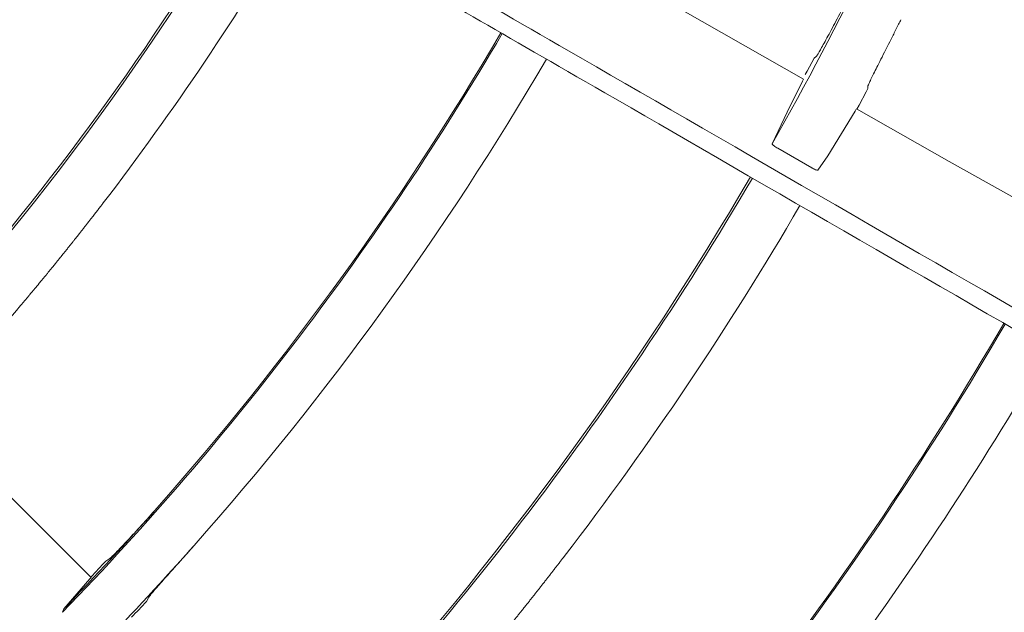
# Model space of a CAD drawing. Extents: x 0 to 420, y 0 to 297.
# Drawn here: x 124 to 127, y 167 to 168 of the extents above; entities that cross this region are included whole.
import ezdxf

# ---------------------------------------------------------------- set-up
doc = ezdxf.new("R2010")
doc.units = 0
doc.layers.add('M0', color=3, linetype='CONTINUOUS')

msp = doc.modelspace()

# ---------------------------------------------------------------- linework, layer by layer
at = {"layer": 'M0', "color": 1, "linetype": 'CONTINUOUS', "lineweight": 13}
for p, q in [((126.777985, 168.206626), (126.161501, 168.557957)), ((127.056103, 168.347605), (127.069549, 168.374205)), ((126.810923, 168.270265), (126.789264, 168.230157)), ((126.817424, 168.275489), (126.810923, 168.270265)), ((126.789264, 168.230157), (126.784014, 168.220413)), ((126.775117, 168.200244), (126.728109, 168.105355)), ((126.777934, 168.206277), (126.775117, 168.200244)), ((126.777621, 168.205984), (126.777934, 168.206277)), ((126.970191, 168.167921), (126.975013, 168.177124)), ((126.975013, 168.177124), (126.975781, 168.185594)), ((126.94844, 168.127072), (126.970191, 168.167921)), ((126.94159, 168.114389), (126.94844, 168.127072)), ((126.728109, 168.105355), (126.68224, 168.008439)), ((126.852498, 167.971884), (126.936526, 168.108725)), ((126.936526, 168.108725), (126.940048, 168.114405)), ((126.940048, 168.114405), (126.939971, 168.11394)), ((127.223844, 167.954478), (126.940554, 168.114975)), ((126.69976, 167.994716), (126.803501, 167.934927)), ((126.822216, 167.927442), (126.852498, 167.971884)), ((127.558854, 167.767257), (127.223844, 167.954478)), ((124.597906, 166.681474), (124.09487, 167.182018)), ((124.655166, 166.73932), (124.642396, 166.730909)), ((124.5939, 166.676491), (124.513996, 166.58515)), ((124.59805, 166.681461), (124.5939, 166.676491)), ((124.597717, 166.681284), (124.59805, 166.681461)), ((124.767002, 166.607732), (124.774491, 166.621163)), ((124.513996, 166.58515), (124.509921, 166.574551))]:
    msp.add_line(p, q, dxfattribs=at)
msp.add_circle((117.854083, 173.030529), 11.928, dxfattribs=at)
for centre, radius, start, end in [((117.854056, 173.030332), 10.156586, 330.366712, 344.684117), ((117.854036, 173.030336), 7.650981, 319.257121, 329.580648), ((117.854001, 173.030363), 8.378652, 315.436469, 329.617023), ((117.854016, 173.03035), 8.372006, 318.902213, 329.616745), ((117.854086, 173.030303), 8.546921, 322.499969, 329.624631), ((119.251869, 172.325935), 8.759697, 333.184027, 333.286444), ((117.854004, 173.030358), 9.272469, 315.874378, 329.653962), ((117.853992, 173.030366), 9.268034, 318.530211, 329.653788), ((117.854046, 173.030328), 9.428969, 318.474601, 329.659733), ((117.854069, 173.030309), 10.149939, 318.242834, 329.683931), ((117.853976, 173.030383), 10.156681, 315.366771, 329.684043), ((117.854009, 173.03036), 10.325017, 322.499981, 329.689211), ((117.853994, 173.030367), 11.050459, 315.768585, 329.709621), ((117.853908, 173.030424), 11.046137, 322.50004, 329.70948), ((117.85403, 173.03034), 11.206989, 318.011957, 329.713708), ((117.85402, 173.030347), 11.934621, 315.321251, 329.731157), ((117.85405, 173.030324), 11.927963, 317.863876, 329.731029), ((117.85378, 173.03057), 9.268329, 315.938972, 318.530135), ((117.854511, 173.029901), 9.428338, 315.925914, 318.474674), ((117.873624, 173.01205), 9.234122, 316.727674, 317.139957), ((117.844957, 173.038763), 9.448432, 316.704314, 317.105913)]:
    msp.add_arc(centre, radius, start, end, dxfattribs=at)
at = {"layer": 'M0', "color": 1, "linetype": 'CONTINUOUS', "lineweight": 13, "extrusion": (0, 0, -1)}
for points, knots in [([(132.02887, 164.781831), (131.854954, 164.882241), (131.681038, 164.982652), (131.551235, 165.057594), (131.421431, 165.132536), (131.33574, 165.182009), (131.180493, 165.271641), (130.973448, 165.391179), (130.642691, 165.582141), (130.438833, 165.699839), (130.285902, 165.788134), (130.204386, 165.835197), (130.067911, 165.913992), (129.885899, 166.019076), (129.606135, 166.180598), (129.325887, 166.342399), (129.045639, 166.504201), (128.764908, 166.666281), (128.583601, 166.770958), (128.515598, 166.81022), (128.461582, 166.841405), (128.397995, 166.878117), (128.228398, 166.976033), (127.990713, 167.113261), (127.65544, 167.306831), (127.208259, 167.565012), (126.587472, 167.923424), (126.169831, 168.164549), (125.856529, 168.345433), (125.657548, 168.460315), (125.42686, 168.593503), (125.196171, 168.726691), (124.933775, 168.878186), (124.683812, 169.022502), (124.43385, 169.166818), (124.19632, 169.303955), (123.940712, 169.451531), (123.685104, 169.599106), (123.411418, 169.757119), (123.197581, 169.880578), (122.983743, 170.004037), (122.829753, 170.092943), (122.675764, 170.181849)], [0, 0, 0, 0, 1, 1, 1, 2, 2, 2, 3, 3, 3, 4, 4, 4, 5, 5, 5, 6, 6, 6, 7, 7, 7, 8, 8, 8, 9, 9, 9, 10, 10, 10, 11, 11, 11, 12, 12, 12, 13, 13, 13, 14, 14, 14, 14]), ([(122.763845, 170.195658), (122.778755, 170.18705), (122.793665, 170.178441), (122.813294, 170.167108), (122.838946, 170.152297), (122.872657, 170.132832), (122.910225, 170.111141), (123.010406, 170.053299), (123.138007, 169.979624), (123.29795, 169.887276), (123.724447, 169.641026), (124.380908, 169.262002), (124.84879, 168.991864), (125.177915, 168.80184), (125.413726, 168.665695), (125.576072, 168.571964), (125.608522, 168.553229), (125.638037, 168.536189), (125.672985, 168.516011), (125.766178, 168.462206), (125.898007, 168.386094), (126.060624, 168.29221), (126.494184, 168.041898), (127.146586, 167.665248), (127.61089, 167.397194), (127.936045, 167.209473), (128.168951, 167.075012), (128.334667, 166.979342), (128.352706, 166.968928), (128.369948, 166.958973), (128.387191, 166.949019)], [0, 0, 0, 0, 1, 1, 1, 2, 2, 2, 3, 3, 3, 4, 4, 4, 5, 5, 5, 6, 6, 6, 7, 7, 7, 8, 8, 8, 9, 9, 9, 10, 10, 10, 10]), ([(129.411, 161.394172), (129.268998, 161.536174), (129.126997, 161.678175), (129.021013, 161.784159), (128.915029, 161.890143), (128.845062, 161.96011), (128.718304, 162.086868), (128.549253, 162.255919), (128.279191, 162.525981), (128.112741, 162.692431), (127.987873, 162.817299), (127.921316, 162.883856), (127.809884, 162.995288), (127.661272, 163.1439), (127.432846, 163.372326), (127.204024, 163.601148), (126.975203, 163.829969), (126.745987, 164.059186), (126.59795, 164.207223), (126.542426, 164.262746), (126.498323, 164.30685), (126.446404, 164.358768), (126.307929, 164.497243), (126.11386, 164.691312), (125.84011, 164.965062), (125.474988, 165.330184), (124.968118, 165.837054), (124.627115, 166.178057), (124.371306, 166.433866), (124.208839, 166.596333), (124.020482, 166.78469), (123.832125, 166.973047), (123.61788, 167.187292), (123.413786, 167.391386), (123.209693, 167.595479), (123.015751, 167.789421), (122.807048, 167.998124), (122.598345, 168.206827), (122.374881, 168.430291), (122.200283, 168.604889), (122.025686, 168.779486), (121.899953, 168.905219), (121.774221, 169.030951)], [0, 0, 0, 0, 1, 1, 1, 2, 2, 2, 3, 3, 3, 4, 4, 4, 5, 5, 5, 6, 6, 6, 7, 7, 7, 8, 8, 8, 9, 9, 9, 10, 10, 10, 11, 11, 11, 12, 12, 12, 13, 13, 13, 14, 14, 14, 14]), ([(121.862876, 169.021492), (121.87505, 169.009318), (121.887223, 168.997144), (121.90325, 168.981116), (121.924194, 168.960171), (121.951719, 168.932644), (121.982393, 168.901969), (122.06419, 168.820169), (122.168375, 168.715979), (122.298967, 168.585382), (122.647197, 168.237137), (123.183191, 167.701123), (123.565214, 167.319093), (123.833941, 167.05036), (124.02648, 166.857821), (124.159035, 166.725266), (124.18553, 166.698771), (124.209629, 166.674672), (124.238164, 166.646137), (124.314256, 166.570045), (124.421894, 166.462407), (124.554671, 166.329632), (124.908672, 165.975636), (125.441359, 165.442966), (125.820465, 165.063875), (126.085955, 164.798395), (126.276125, 164.608235), (126.411432, 164.472934), (126.426161, 164.458206), (126.440239, 164.444128), (126.454318, 164.43005)], [0, 0, 0, 0, 1, 1, 1, 2, 2, 2, 3, 3, 3, 4, 4, 4, 5, 5, 5, 6, 6, 6, 7, 7, 7, 8, 8, 8, 9, 9, 9, 10, 10, 10, 10]), ([(126.917188, 168.460717), (126.906455, 168.439636), (126.895723, 168.418554), (126.885415, 168.398691), (126.875108, 168.378829), (126.865226, 168.360185), (126.856499, 168.344025), (126.847772, 168.327864), (126.840201, 168.314187), (126.833881, 168.302798), (126.828458, 168.293026), (126.823956, 168.284938), (126.820326, 168.279564), (126.819313, 168.278065), (126.818369, 168.276777), (126.817424, 168.275489)], [0, 0, 0, 0, 1, 1, 1, 2, 2, 2, 3, 3, 3, 4, 4, 4, 5, 5, 5, 5]), ([(126.975781, 168.185594), (126.977526, 168.189816), (126.979272, 168.194038), (126.981637, 168.199208), (126.985563, 168.207789), (126.991197, 168.218983), (126.997902, 168.232325), (127.004608, 168.245666), (127.012386, 168.261156), (127.022569, 168.281322), (127.032752, 168.301489), (127.045341, 168.326331), (127.052632, 168.340741), (127.053895, 168.343238), (127.054999, 168.345422), (127.056103, 168.347605)], [0, 0, 0, 0, 1, 1, 1, 2, 2, 2, 3, 3, 3, 4, 4, 4, 5, 5, 5, 5]), ([(126.005542, 158.799498), (125.905131, 158.973414), (125.804721, 159.14733), (125.729779, 159.277133), (125.654837, 159.406937), (125.605364, 159.492628), (125.515732, 159.647875), (125.396195, 159.85492), (125.205232, 160.185677), (125.087534, 160.389535), (124.999239, 160.542466), (124.952176, 160.623982), (124.873382, 160.760458), (124.768298, 160.942469), (124.606776, 161.222234), (124.444974, 161.502482), (124.283173, 161.78273), (124.121093, 162.06346), (124.016415, 162.244767), (123.977154, 162.31277), (123.945968, 162.366786), (123.909256, 162.430373), (123.811339, 162.59997), (123.674112, 162.837655), (123.480541, 163.172928), (123.222361, 163.620109), (122.86395, 164.240896), (122.622825, 164.658537), (122.44194, 164.971839), (122.327058, 165.17082), (122.19387, 165.401508), (122.060682, 165.632197), (121.909187, 165.894593), (121.764871, 166.144556), (121.620555, 166.394518), (121.483418, 166.632047), (121.335842, 166.887655), (121.188267, 167.143263), (121.030254, 167.416949), (120.906795, 167.630787), (120.783336, 167.844625), (120.69443, 167.998615), (120.605524, 168.152605)], [0, 0, 0, 0, 1, 1, 1, 2, 2, 2, 3, 3, 3, 4, 4, 4, 5, 5, 5, 6, 6, 6, 7, 7, 7, 8, 8, 8, 9, 9, 9, 10, 10, 10, 11, 11, 11, 12, 12, 12, 13, 13, 13, 14, 14, 14, 14]), ([(126.69976, 167.994716), (126.697738, 167.99592), (126.695715, 167.997123), (126.693819, 167.99833), (126.691923, 167.999536), (126.690152, 168.000745), (126.688615, 168.001878), (126.687078, 168.003011), (126.685774, 168.004068), (126.68471, 168.004988), (126.683689, 168.00587), (126.682888, 168.006627), (126.68254, 168.00733), (126.682352, 168.00771), (126.682296, 168.008075), (126.68224, 168.008439)], [0, 0, 0, 0, 1, 1, 1, 2, 2, 2, 3, 3, 3, 4, 4, 4, 5, 5, 5, 5]), ([(126.822216, 167.927442), (126.821706, 167.927308), (126.821197, 167.927173), (126.820565, 167.92721), (126.819634, 167.927265), (126.81844, 167.927692), (126.817029, 167.928242), (126.815618, 167.928793), (126.813991, 167.929468), (126.812029, 167.930408), (126.810068, 167.931348), (126.807771, 167.932553), (126.806171, 167.933425), (126.805056, 167.934033), (126.804278, 167.93448), (126.803501, 167.934927)], [0, 0, 0, 0, 1, 1, 1, 2, 2, 2, 3, 3, 3, 4, 4, 4, 5, 5, 5, 5]), ([(124.634812, 167.827263), (124.633692, 167.825804), (124.632572, 167.824345), (124.631481, 167.822925), (124.630391, 167.821505), (124.629328, 167.820123), (124.628148, 167.81859), (124.626968, 167.817056), (124.625671, 167.815371), (124.624812, 167.814257), (124.624168, 167.813421), (124.623771, 167.812905), (124.623143, 167.812091), (124.622306, 167.811005), (124.621059, 167.809388), (124.619803, 167.80776), (124.618546, 167.806132), (124.617279, 167.804492), (124.61646, 167.803433), (124.615846, 167.802638), (124.615483, 167.802169), (124.614787, 167.801269), (124.61386, 167.80007), (124.612339, 167.798106), (124.61144, 167.796945), (124.610766, 167.796074), (124.610441, 167.795654), (124.609766, 167.794783), (124.608865, 167.793622), (124.607344, 167.791659), (124.606414, 167.790461), (124.605717, 167.789563), (124.605353, 167.789094), (124.604737, 167.788302), (124.603917, 167.787245), (124.602649, 167.785613), (124.601382, 167.783983), (124.600114, 167.782353), (124.598847, 167.780725), (124.598024, 167.779667), (124.597406, 167.778874), (124.597039, 167.778402), (124.596344, 167.77751), (124.595417, 167.776321), (124.593908, 167.774385), (124.592981, 167.773197), (124.592286, 167.772305), (124.591918, 167.771834), (124.591299, 167.771041), (124.590474, 167.769985), (124.589203, 167.768357), (124.587932, 167.766731), (124.586661, 167.765105), (124.585389, 167.763479), (124.584563, 167.762424), (124.583944, 167.761632), (124.583575, 167.761161), (124.582878, 167.760271), (124.581948, 167.759084), (124.580434, 167.757153), (124.579504, 167.755967), (124.578807, 167.755077), (124.578437, 167.754606), (124.577817, 167.753815), (124.576989, 167.752761), (124.575714, 167.751137), (124.574439, 167.749514), (124.573164, 167.747891), (124.571887, 167.746269), (124.571058, 167.745215), (124.570437, 167.744425), (124.570067, 167.743955), (124.569368, 167.743066), (124.568435, 167.741882), (124.566916, 167.739955), (124.565983, 167.738771), (124.565283, 167.737883), (124.564913, 167.737413), (124.56429, 167.736624), (124.56346, 167.735571), (124.562181, 167.733951), (124.560901, 167.732331), (124.559622, 167.730712), (124.558341, 167.729092), (124.55751, 167.728041), (124.556886, 167.727252), (124.556515, 167.726783), (124.555813, 167.725897), (124.554877, 167.724715), (124.553354, 167.722791), (124.552418, 167.72161), (124.551716, 167.720724), (124.551344, 167.720255), (124.550719, 167.719467), (124.549886, 167.718417), (124.548603, 167.7168), (124.547319, 167.715183), (124.546036, 167.713567), (124.544752, 167.711951), (124.543917, 167.710901), (124.543292, 167.710114), (124.542919, 167.709646), (124.542215, 167.708761), (124.541276, 167.707582), (124.539748, 167.705662), (124.538809, 167.704483), (124.538105, 167.703599), (124.537731, 167.703131), (124.537105, 167.702345), (124.536269, 167.701297), (124.534982, 167.699684), (124.533694, 167.69807), (124.532406, 167.696456), (124.531116, 167.694842), (124.530281, 167.693797), (124.529655, 167.693013), (124.529284, 167.692549), (124.528573, 167.691661), (124.527626, 167.690477), (124.526074, 167.688538), (124.525156, 167.687392), (124.524468, 167.686532), (124.524136, 167.686117), (124.523446, 167.685258), (124.522528, 167.684111), (124.520974, 167.682174), (124.520025, 167.680992), (124.519314, 167.680105), (124.518942, 167.679642), (124.518313, 167.678859), (124.517476, 167.677816), (124.516182, 167.676205), (124.514888, 167.674596), (124.513594, 167.672987), (124.5123, 167.67138), (124.511459, 167.670335), (124.510829, 167.669552), (124.510454, 167.669086), (124.509745, 167.668206), (124.508799, 167.667032), (124.507259, 167.665121), (124.506312, 167.663948), (124.505603, 167.663068), (124.505226, 167.662602), (124.504595, 167.66182), (124.503753, 167.660777), (124.502456, 167.659171), (124.501158, 167.657566), (124.499861, 167.655961), (124.498563, 167.654356), (124.497719, 167.653314), (124.497087, 167.652533), (124.49671, 167.652068), (124.495999, 167.651189), (124.49505, 167.650018), (124.493505, 167.648111), (124.492556, 167.64694), (124.491844, 167.646062), (124.491467, 167.645597), (124.490833, 167.644816), (124.489988, 167.643776), (124.488688, 167.642173), (124.487386, 167.640571), (124.486085, 167.638969), (124.484782, 167.637368), (124.483936, 167.636328), (124.483302, 167.635548), (124.482924, 167.635084), (124.48221, 167.634207), (124.481258, 167.633038), (124.479708, 167.631136), (124.478756, 167.629967), (124.478042, 167.629091), (124.477663, 167.628627), (124.477028, 167.627848), (124.47618, 167.626809), (124.474875, 167.62521), (124.473569, 167.623612), (124.472264, 167.622013), (124.470957, 167.620415), (124.470109, 167.619377), (124.469473, 167.618599), (124.469094, 167.618136), (124.468377, 167.617261), (124.467422, 167.616094), (124.465867, 167.614196), (124.464912, 167.61303), (124.464196, 167.612156), (124.463817, 167.611693), (124.463179, 167.610915), (124.462329, 167.609879), (124.46102, 167.608283), (124.45971, 167.606688), (124.4584, 167.605093), (124.45709, 167.603498), (124.456239, 167.602462), (124.4556, 167.601685), (124.45522, 167.601223), (124.454502, 167.60035), (124.453544, 167.599186), (124.451984, 167.597291), (124.451026, 167.596128), (124.450307, 167.595255), (124.449926, 167.594794), (124.449287, 167.594018), (124.448434, 167.592984), (124.447122, 167.591391), (124.445807, 167.589799), (124.444493, 167.588206), (124.443177, 167.586613), (124.442325, 167.585582), (124.441686, 167.584809), (124.441308, 167.584351), (124.440582, 167.583475), (124.439616, 167.582306), (124.438032, 167.580393), (124.437096, 167.579261), (124.436394, 167.578413), (124.436055, 167.578004), (124.435352, 167.577155), (124.434414, 167.576024), (124.432829, 167.574112), (124.431861, 167.572946), (124.431136, 167.572071), (124.430757, 167.571615), (124.430115, 167.570842), (124.429259, 167.56981), (124.427934, 167.568215), (124.42662, 167.566635), (124.425307, 167.565055), (124.424005, 167.56349), (124.423123, 167.562431), (124.422462, 167.561636), (124.422037, 167.561126), (124.421374, 167.560329)], [0, 0, 0, 0, 1, 1, 1, 2, 2, 2, 3, 3, 3, 4, 4, 4, 5, 5, 5, 6, 6, 6, 7, 7, 7, 8, 8, 8, 9, 9, 9, 10, 10, 10, 11, 11, 11, 12, 12, 12, 13, 13, 13, 14, 14, 14, 15, 15, 15, 16, 16, 16, 17, 17, 17, 18, 18, 18, 19, 19, 19, 20, 20, 20, 21, 21, 21, 22, 22, 22, 23, 23, 23, 24, 24, 24, 25, 25, 25, 26, 26, 26, 27, 27, 27, 28, 28, 28, 29, 29, 29, 30, 30, 30, 31, 31, 31, 32, 32, 32, 33, 33, 33, 34, 34, 34, 35, 35, 35, 36, 36, 36, 37, 37, 37, 38, 38, 38, 39, 39, 39, 40, 40, 40, 41, 41, 41, 42, 42, 42, 43, 43, 43, 44, 44, 44, 45, 45, 45, 46, 46, 46, 47, 47, 47, 48, 48, 48, 49, 49, 49, 50, 50, 50, 51, 51, 51, 52, 52, 52, 53, 53, 53, 54, 54, 54, 55, 55, 55, 56, 56, 56, 57, 57, 57, 58, 58, 58, 59, 59, 59, 60, 60, 60, 61, 61, 61, 62, 62, 62, 63, 63, 63, 64, 64, 64, 65, 65, 65, 66, 66, 66, 67, 67, 67, 68, 68, 68, 69, 69, 69, 70, 70, 70, 71, 71, 71, 72, 72, 72, 73, 73, 73, 74, 74, 74, 75, 75, 75, 76, 76, 76, 77, 77, 77, 78, 78, 78, 78]), ([(124.423123, 167.562431), (124.422633, 167.561842), (124.422144, 167.561254), (124.421374, 167.560329), (124.420347, 167.559097), (124.418823, 167.557269), (124.417873, 167.556128), (124.417159, 167.555273), (124.416768, 167.554805), (124.416121, 167.554029), (124.415257, 167.552994), (124.413938, 167.551414), (124.412615, 167.549831), (124.411293, 167.548249), (124.409968, 167.546664), (124.409107, 167.545636), (124.408462, 167.544864), (124.408078, 167.544406), (124.407352, 167.543539), (124.406384, 167.542383), (124.404808, 167.540502), (124.40384, 167.539347), (124.403114, 167.53848), (124.40273, 167.538022), (124.402083, 167.537252), (124.401222, 167.536225), (124.399895, 167.534644), (124.398567, 167.533063), (124.397239, 167.531483), (124.395911, 167.529903), (124.395048, 167.528877), (124.394401, 167.528107), (124.394016, 167.527649), (124.393288, 167.526784), (124.392317, 167.525631), (124.390736, 167.523755), (124.389765, 167.522602), (124.389037, 167.521737), (124.388651, 167.52128), (124.388003, 167.520511), (124.387139, 167.519486), (124.385808, 167.517908), (124.384476, 167.516331), (124.383144, 167.514754), (124.381812, 167.513178), (124.380946, 167.512154), (124.380297, 167.511386), (124.379911, 167.510929), (124.379181, 167.510066), (124.378207, 167.508915), (124.376622, 167.507042), (124.375648, 167.505892), (124.374917, 167.505029), (124.37453, 167.504573), (124.37388, 167.503806), (124.373013, 167.502784), (124.371678, 167.501209), (124.370342, 167.499636), (124.369007, 167.498062), (124.36767, 167.496489), (124.366802, 167.495467), (124.366151, 167.494701), (124.365764, 167.494245), (124.365031, 167.493384), (124.364054, 167.492236), (124.362464, 167.490367), (124.361487, 167.489219), (124.360754, 167.488358), (124.360366, 167.487903), (124.359714, 167.487137), (124.358844, 167.486117), (124.357506, 167.484546), (124.356166, 167.482976), (124.354826, 167.481405), (124.353484, 167.479834), (124.352615, 167.478817), (124.351963, 167.478054), (124.351578, 167.477603), (124.350838, 167.476738), (124.349853, 167.475585), (124.348239, 167.473698), (124.347284, 167.472582), (124.346568, 167.471745), (124.346222, 167.471342), (124.345506, 167.470505), (124.34455, 167.469389), (124.342934, 167.467504), (124.341947, 167.466353), (124.341206, 167.465489), (124.34082, 167.465039), (124.340166, 167.464277), (124.339295, 167.463262), (124.337949, 167.461695), (124.336603, 167.460128), (124.335258, 167.458562), (124.333912, 167.456998), (124.333038, 167.455982), (124.332383, 167.45522), (124.331992, 167.454766), (124.331255, 167.453909), (124.330271, 167.452767), (124.328669, 167.450908), (124.327685, 167.449766), (124.326947, 167.448909), (124.326556, 167.448456), (124.325899, 167.447695), (124.325024, 167.44668), (124.323675, 167.445117), (124.322326, 167.443555), (124.320977, 167.441993), (124.319627, 167.440432), (124.31875, 167.439418), (124.318092, 167.438657), (124.317701, 167.438205), (124.316961, 167.43735), (124.315974, 167.43621), (124.314368, 167.434354), (124.313381, 167.433215), (124.312641, 167.432361), (124.312251, 167.43191), (124.31159, 167.431149), (124.31071, 167.430134), (124.309352, 167.428568), (124.308006, 167.427018), (124.306661, 167.425469), (124.305329, 167.423937), (124.30442, 167.42289), (124.303737, 167.422106), (124.303293, 167.421595), (124.302625, 167.420827), (124.301595, 167.419643), (124.300035, 167.417851), (124.298474, 167.416058)], [0, 0, 0, 0, 1, 1, 1, 2, 2, 2, 3, 3, 3, 4, 4, 4, 5, 5, 5, 6, 6, 6, 7, 7, 7, 8, 8, 8, 9, 9, 9, 10, 10, 10, 11, 11, 11, 12, 12, 12, 13, 13, 13, 14, 14, 14, 15, 15, 15, 16, 16, 16, 17, 17, 17, 18, 18, 18, 19, 19, 19, 20, 20, 20, 21, 21, 21, 22, 22, 22, 23, 23, 23, 24, 24, 24, 25, 25, 25, 26, 26, 26, 27, 27, 27, 28, 28, 28, 29, 29, 29, 30, 30, 30, 31, 31, 31, 32, 32, 32, 33, 33, 33, 34, 34, 34, 35, 35, 35, 36, 36, 36, 37, 37, 37, 38, 38, 38, 39, 39, 39, 40, 40, 40, 41, 41, 41, 42, 42, 42, 43, 43, 43, 44, 44, 44, 44]), ([(124.798577, 166.892841), (124.782831, 166.875171), (124.767085, 166.8575), (124.752051, 166.840906), (124.737016, 166.824313), (124.722693, 166.808797), (124.71013, 166.795392), (124.697568, 166.781986), (124.686767, 166.770692), (124.677725, 166.761305), (124.669971, 166.753255), (124.66351, 166.746607), (124.658684, 166.742322), (124.657439, 166.741216), (124.656302, 166.740268), (124.655166, 166.73932)], [0, 0, 0, 0, 1, 1, 1, 2, 2, 2, 3, 3, 3, 4, 4, 4, 5, 5, 5, 5]), ([(124.774491, 166.621163), (124.777683, 166.625253), (124.780875, 166.629342), (124.785051, 166.634355), (124.791425, 166.642008), (124.800092, 166.651813), (124.810461, 166.663536), (124.82083, 166.67526), (124.832901, 166.688903), (124.847705, 166.705594), (124.862509, 166.722286), (124.880046, 166.742026), (124.892385, 166.755934), (124.900997, 166.765642), (124.907076, 166.772508), (124.913156, 166.779374)], [0, 0, 0, 0, 1, 1, 1, 2, 2, 2, 3, 3, 3, 4, 4, 4, 5, 5, 5, 5]), ([(125.978358, 166.658473), (125.979311, 166.659688), (125.980264, 166.660903), (125.981732, 166.662777), (125.983689, 166.665276), (125.986561, 166.668945), (125.988473, 166.671391), (125.989907, 166.673224), (125.990801, 166.67437), (125.991839, 166.6757), (125.992878, 166.67703), (125.994061, 166.678546), (125.995204, 166.680011), (125.996347, 166.681476), (125.997451, 166.682892), (125.998567, 166.684324), (125.999683, 166.685757), (126.000812, 166.687206), (126.001927, 166.688639), (126.003042, 166.690072), (126.004144, 166.691487), (126.005285, 166.692955), (126.006426, 166.694423), (126.007607, 166.695943), (126.00864, 166.697274), (126.009674, 166.698604), (126.010561, 166.699746), (126.011993, 166.701594), (126.013904, 166.704057), (126.016784, 166.707774), (126.018693, 166.710239), (126.020124, 166.712088), (126.021009, 166.713232), (126.022039, 166.714565), (126.023069, 166.715898), (126.024245, 166.717419), (126.025383, 166.718892), (126.026521, 166.720365), (126.027622, 166.721791), (126.028725, 166.723221), (126.029829, 166.724651), (126.030935, 166.726085), (126.032065, 166.727552), (126.033195, 166.729018), (126.034349, 166.730517), (126.035402, 166.731884), (126.036455, 166.733252), (126.037407, 166.734488), (126.038737, 166.736218), (126.040509, 166.738523), (126.042951, 166.741704), (126.045394, 166.744885)], [0, 0, 0, 0, 1, 1, 1, 2, 2, 2, 3, 3, 3, 4, 4, 4, 5, 5, 5, 6, 6, 6, 7, 7, 7, 8, 8, 8, 9, 9, 9, 10, 10, 10, 11, 11, 11, 12, 12, 12, 13, 13, 13, 14, 14, 14, 15, 15, 15, 16, 16, 16, 17, 17, 17, 17]), ([(125.560869, 166.159384), (125.604186, 166.208541), (125.647504, 166.257699), (125.676219, 166.290996), (125.678911, 166.294117), (125.681474, 166.2971), (125.683353, 166.299286), (125.684763, 166.300926), (125.685787, 166.302118), (125.686918, 166.303434), (125.688048, 166.30475), (125.689283, 166.306189), (125.69048, 166.307584), (125.691676, 166.308978), (125.692833, 166.310328), (125.694039, 166.311735), (125.695245, 166.313142), (125.6965, 166.314607), (125.697597, 166.315889), (125.698694, 166.31717), (125.699633, 166.318267), (125.701152, 166.320044), (125.703177, 166.322413), (125.706232, 166.32599), (125.708256, 166.328361), (125.709774, 166.330139), (125.710712, 166.33124), (125.711804, 166.332522), (125.712897, 166.333803), (125.714143, 166.335267), (125.715351, 166.336685), (125.716558, 166.338103), (125.717727, 166.339476), (125.718895, 166.340849), (125.720063, 166.342222), (125.721231, 166.343596), (125.722437, 166.345016), (125.723643, 166.346435), (125.724887, 166.3479), (125.725977, 166.349184), (125.727067, 166.350468), (125.728003, 166.351571), (125.729515, 166.353355), (125.73153, 166.355733), (125.734569, 166.359322), (125.736583, 166.361701), (125.738094, 166.363486), (125.739028, 166.364591), (125.740115, 166.365877), (125.741202, 166.367164), (125.742442, 166.368632), (125.743643, 166.370055), (125.744845, 166.371479), (125.746008, 166.372857), (125.74717, 166.374235), (125.748332, 166.375613), (125.749494, 166.376992), (125.750694, 166.378417), (125.751894, 166.379841), (125.753132, 166.381311), (125.754217, 166.3826), (125.755301, 166.383888), (125.756232, 166.384995), (125.757736, 166.386785), (125.759742, 166.389172), (125.762766, 166.392774), (125.764769, 166.395162), (125.766272, 166.396953), (125.767201, 166.398061), (125.768283, 166.399353), (125.769365, 166.400645), (125.770601, 166.40212), (125.771794, 166.403546), (125.772987, 166.404971), (125.774138, 166.406347), (125.775303, 166.40774), (125.776467, 166.409133), (125.777645, 166.410543), (125.778809, 166.411937), (125.779973, 166.41333), (125.781123, 166.414707), (125.782314, 166.416135), (125.783504, 166.417563), (125.784737, 166.419041), (125.785816, 166.420335), (125.786895, 166.42163), (125.78782, 166.422741), (125.789316, 166.424538), (125.79131, 166.426933), (125.794317, 166.430549), (125.796309, 166.432947), (125.797803, 166.434745), (125.798727, 166.435858), (125.799802, 166.437155), (125.800878, 166.438451), (125.802105, 166.43993), (125.803294, 166.441364), (125.804482, 166.442798), (125.805632, 166.444187), (125.806782, 166.445575), (125.807932, 166.446964), (125.809082, 166.448354), (125.810269, 166.449789), (125.811456, 166.451224), (125.81268, 166.452706), (125.813753, 166.454004), (125.814826, 166.455302), (125.815747, 166.456417), (125.817235, 166.458221), (125.819219, 166.460625), (125.822211, 166.464254), (125.824193, 166.46666), (125.825679, 166.468464), (125.826598, 166.469581), (125.827668, 166.470882), (125.828738, 166.472183), (125.829959, 166.473668), (125.831141, 166.475107), (125.832324, 166.476546), (125.833468, 166.477939), (125.834612, 166.479333), (125.835756, 166.480726), (125.8369, 166.48212), (125.838081, 166.483561), (125.839262, 166.485001), (125.84048, 166.486488), (125.841548, 166.487791), (125.842615, 166.489093), (125.843531, 166.490212), (125.845012, 166.492022), (125.846985, 166.494435), (125.849962, 166.498076), (125.851934, 166.500491), (125.853413, 166.502302), (125.854327, 166.503423), (125.855391, 166.504728), (125.856455, 166.506033), (125.85767, 166.507523), (125.858846, 166.508967), (125.860023, 166.51041), (125.861161, 166.511809), (125.862299, 166.513207), (125.863437, 166.514606), (125.864575, 166.516005), (125.86575, 166.51745), (125.866925, 166.518895), (125.868137, 166.520387), (125.869199, 166.521694), (125.87026, 166.523002), (125.871172, 166.524125), (125.872644, 166.525941), (125.874608, 166.528362), (125.877569, 166.532016), (125.87953, 166.534439), (125.881002, 166.536256), (125.881911, 166.53738), (125.88297, 166.53869), (125.884029, 166.54), (125.885237, 166.541495), (125.886407, 166.542944), (125.887578, 166.544393), (125.88871, 166.545796), (125.889842, 166.547199), (125.890974, 166.548603), (125.892106, 166.550006), (125.893275, 166.551457), (125.894444, 166.552907), (125.895649, 166.554404), (125.896705, 166.555715), (125.897761, 166.557027), (125.898669, 166.558154), (125.900134, 166.559976), (125.902087, 166.562406), (125.905032, 166.566072), (125.906983, 166.568503), (125.908447, 166.570326), (125.909352, 166.571455), (125.910405, 166.572769), (125.911458, 166.574084), (125.91266, 166.575584), (125.913824, 166.577038), (125.914988, 166.578491), (125.916115, 166.579899), (125.917241, 166.581307), (125.918367, 166.582716), (125.919493, 166.584124), (125.920656, 166.585579), (125.921818, 166.587035), (125.923017, 166.588536), (125.924068, 166.589852), (125.925118, 166.591169), (125.926021, 166.592299), (125.927478, 166.594128), (125.929421, 166.596566), (125.93235, 166.600244), (125.934292, 166.602684), (125.935747, 166.604513), (125.936647, 166.605646), (125.937695, 166.606965), (125.938743, 166.608283), (125.939938, 166.609788), (125.941096, 166.611247), (125.942254, 166.612706), (125.943375, 166.614119), (125.944495, 166.615531), (125.945615, 166.616944), (125.946735, 166.618357), (125.947891, 166.619817), (125.949048, 166.621278), (125.950241, 166.622785), (125.951286, 166.624106), (125.952331, 166.625426), (125.953228, 166.626561), (125.954678, 166.628395), (125.95661, 166.630841), (125.959524, 166.634532), (125.961455, 166.63698), (125.962903, 166.638816), (125.963798, 166.639952), (125.96484, 166.641275), (125.965882, 166.642598), (125.967072, 166.644109), (125.968223, 166.645572), (125.969374, 166.647035), (125.970487, 166.648451), (125.971604, 166.649871), (125.97272, 166.651291), (125.973839, 166.652715), (125.974982, 166.654171), (125.976125, 166.655627), (125.977293, 166.657115), (125.978358, 166.658473), (125.979423, 166.659831), (125.980386, 166.661059), (125.981732, 166.662777)], [0, 0, 0, 0, 1, 1, 1, 2, 2, 2, 3, 3, 3, 4, 4, 4, 5, 5, 5, 6, 6, 6, 7, 7, 7, 8, 8, 8, 9, 9, 9, 10, 10, 10, 11, 11, 11, 12, 12, 12, 13, 13, 13, 14, 14, 14, 15, 15, 15, 16, 16, 16, 17, 17, 17, 18, 18, 18, 19, 19, 19, 20, 20, 20, 21, 21, 21, 22, 22, 22, 23, 23, 23, 24, 24, 24, 25, 25, 25, 26, 26, 26, 27, 27, 27, 28, 28, 28, 29, 29, 29, 30, 30, 30, 31, 31, 31, 32, 32, 32, 33, 33, 33, 34, 34, 34, 35, 35, 35, 36, 36, 36, 37, 37, 37, 38, 38, 38, 39, 39, 39, 40, 40, 40, 41, 41, 41, 42, 42, 42, 43, 43, 43, 44, 44, 44, 45, 45, 45, 46, 46, 46, 47, 47, 47, 48, 48, 48, 49, 49, 49, 50, 50, 50, 51, 51, 51, 52, 52, 52, 53, 53, 53, 54, 54, 54, 55, 55, 55, 56, 56, 56, 57, 57, 57, 58, 58, 58, 59, 59, 59, 60, 60, 60, 61, 61, 61, 62, 62, 62, 63, 63, 63, 64, 64, 64, 65, 65, 65, 66, 66, 66, 67, 67, 67, 68, 68, 68, 69, 69, 69, 70, 70, 70, 71, 71, 71, 72, 72, 72, 73, 73, 73, 74, 74, 74, 75, 75, 75, 76, 76, 76, 77, 77, 77, 78, 78, 78, 78])]:
    msp.add_open_spline(points, degree=3, knots=knots, dxfattribs=at)

doc.saveas('drawing.dxf')
